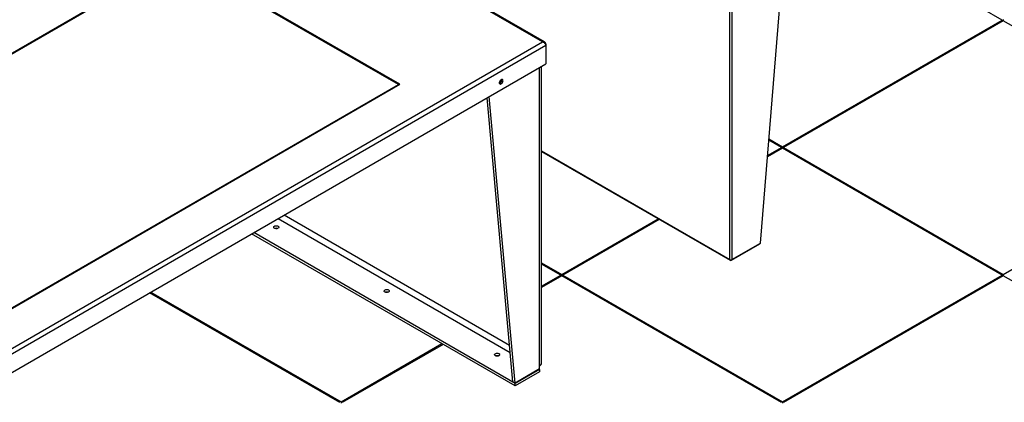
# Model space of a CAD drawing. Units: millimetres. Extents: x -9641 to 106055, y -85288 to 9202.
# Drawn here: x 12446 to 14338, y -47254 to -46519 of the extents above; entities that cross this region are included whole.
import ezdxf

# ---------------------------------------------------------------- set-up
doc = ezdxf.new("R2010")
doc.units = ezdxf.units.MM

msp = doc.modelspace()

# ---------------------------------------------------------------- linework, layer by layer
at = {"color": 7, "linetype": 'Continuous', "lineweight": 25}
for p, q in [((13450.2, -46561.4), (12893.5, -46240)), ((13454.3, -46561.6), (12895.7, -46239.1)), ((14333.6, -46519.6), (13968, -46308.5)), ((13868.8, -46947.9), (13918.7, -46336.9)), ((12752, -46398.1), (11903.5, -46887.9)), ((12751.3, -46399.7), (11906.3, -46887.5)), ((13173.5, -46643.4), (12751.3, -46399.7)), ((13176.3, -46643), (12752, -46398.1)), ((13809.9, -46979.5), (13809.9, -46396.5)), ((13814.1, -46395.9), (13814.1, -46979.5)), ((13911.5, -46763.2), (14333.6, -46519.6)), ((14335.7, -46520.8), (13913.6, -46764.5)), ((14333.6, -46519.6), (14333.6, -46522)), ((14335.7, -46518.3), (14335.7, -46520.8)), ((14757.9, -46764.5), (14335.7, -46520.8)), ((12186.3, -47291), (13450.2, -46561.4)), ((12189, -47299.8), (13456.5, -46568)), ((13456.5, -46565), (13455.4, -46565.6)), ((13456.5, -46565), (13456.5, -46568)), ((13456.5, -46568), (13456.5, -46603.7)), ((12189, -47335.5), (13456.5, -46603.7)), ((13444.3, -47184), (13444.3, -46610.8)), ((13448.4, -47178.3), (13448.4, -46608.4)), ((13371.5, -46634.4), (13371.4, -46633.7)), ((12327.8, -47132.9), (13176.3, -46643)), ((12328.5, -47131.2), (13173.5, -46643.4)), ((13173.5, -46643.4), (13173.5, -46644.6)), ((13174.2, -46644.2), (13173.5, -46643.8)), ((13393.3, -47214.2), (13343.7, -46668.9)), ((13397.6, -47216.7), (13347.5, -46666.7)), ((13909.4, -46764.5), (13884.9, -46750.4)), ((13885.1, -46748), (13911.5, -46763.2)), ((13911.5, -46765.7), (13882.3, -46782.5)), ((13882.5, -46780), (13909.4, -46764.5)), ((13909.4, -46764.5), (13909.4, -46766.9)), ((13911.5, -46763.2), (13911.5, -46765.7)), ((14333.6, -47009.4), (13911.5, -46765.7)), ((13913.6, -46764.5), (14335.7, -47008.2)), ((13913.6, -46764.5), (13913.6, -46766.9)), ((14335.7, -47008.2), (14757.9, -46764.5)), ((13448.4, -46770.8), (13809.9, -46979.5)), ((13448.4, -46771.8), (13810.5, -46980.9)), ((12942.2, -46900.6), (13388.2, -47158.2)), ((13387, -47144.4), (12953.5, -46894.1)), ((13487.2, -47008.2), (13672.5, -46901.2)), ((13674.6, -46902.4), (13489.3, -47009.4)), ((13397.6, -47222.4), (12891.2, -46930.1)), ((13397.6, -47217.5), (12895.5, -46927.6)), ((13813.5, -46980.9), (13868, -46949.4)), ((13814.1, -46979.5), (13868.8, -46947.9)), ((13448.4, -46985.8), (13487.2, -47008.2)), ((13485.1, -47009.4), (13448.4, -46988.2)), ((13448.4, -47030.6), (13485.1, -47009.4)), ((13487.2, -47010.6), (13448.4, -47033)), ((13485.1, -47009.4), (13485.1, -47011.8)), ((13487.2, -47008.2), (13487.2, -47010.6)), ((13909.4, -47254.3), (13487.2, -47010.6)), ((13489.3, -47009.4), (13911.5, -47253.1)), ((13489.3, -47009.4), (13489.3, -47011.8)), ((13911.5, -47253.1), (14333.6, -47009.4)), ((14335.7, -47010.6), (13913.6, -47254.3)), ((14333.6, -47009.4), (14333.6, -47011.8)), ((14335.7, -47008.2), (14335.7, -47010.6)), ((14757.9, -47254.3), (14335.7, -47010.6)), ((13060.8, -47254.3), (12695.2, -47043.2)), ((12697.3, -47042), (13063, -47253.1)), ((13063, -47253.1), (13256.9, -47141.1)), ((13259, -47142.4), (13065.1, -47254.3)), ((13444.3, -47189.7), (13444.3, -47184)), ((13444.3, -47189.7), (13397.6, -47216.7)), ((13444.3, -47190.5), (13397.6, -47217.5)), ((13444.3, -47195.4), (13397.6, -47222.4)), ((13443.6, -47190.1), (13444.3, -47190.5)), ((13444.3, -47190.5), (13444.3, -47195.4)), ((13397.6, -47216.7), (13393.3, -47214.2)), ((13397.6, -47222.4), (13397.6, -47217.5)), ((13063, -47253.1), (13063, -47255.5)), ((13911.5, -47253.1), (13911.5, -47255.5))]:
    msp.add_line(p, q, dxfattribs=at)
at = {"color": 7, "linetype": 'Continuous', "lineweight": 25, "flags": 128}
for points in [[(13374.3, -46636.1), (13374.2, -46635.1), (13373.8, -46634.3), (13373.2, -46633.7), (13372.4, -46633.6), (13371.5, -46633.7), (13370.5, -46634.2), (13369.6, -46635), (13368.7, -46636), (13368, -46637.1), (13367.5, -46638.4), (13367.2, -46639.6), (13367.2, -46640.7), (13367.5, -46641.6), (13368, -46642.3), (13368.7, -46642.6), (13369.6, -46642.7), (13370.5, -46642.3), (13371.5, -46641.7), (13372.4, -46640.8), (13373.2, -46639.7), (13373.8, -46638.5), (13374.2, -46637.3), (13374.3, -46636.1)], [(13367.4, -46641.4), (13368.1, -46641.2), (13369.1, -46640.7), (13370, -46639.8), (13370.9, -46638.8), (13371.5, -46637.6), (13372, -46636.3), (13372.2, -46635.1), (13372.1, -46634.1), (13372, -46633.6)], [(12942.2, -46915.4), (12943.1, -46916), (12943.6, -46916.7), (12943.7, -46917.5), (12943.5, -46918.3), (12942.9, -46919), (12942, -46919.6), (12940.9, -46920), (12939.6, -46920.3), (12938.2, -46920.3), (12936.9, -46920.1), (12935.7, -46919.7), (12934.7, -46919.2), (12934.1, -46918.5), (12933.7, -46917.7), (12933.8, -46916.9), (12934.2, -46916.2), (12934.9, -46915.5), (12936, -46915), (12937.2, -46914.7), (12938.5, -46914.5), (12939.9, -46914.6), (12941.2, -46914.9), (12942.2, -46915.4)], [(13154.4, -47037.8), (13155.2, -47038.5), (13155.7, -47039.2), (13155.8, -47040), (13155.6, -47040.8), (13155, -47041.5), (13154.1, -47042.1), (13153, -47042.5), (13151.7, -47042.7), (13150.3, -47042.8), (13149, -47042.6), (13147.8, -47042.2), (13146.9, -47041.6), (13146.2, -47040.9), (13145.9, -47040.2), (13145.9, -47039.4), (13146.3, -47038.7), (13147.1, -47038), (13148.1, -47037.5), (13149.3, -47037.1), (13150.7, -47037), (13152, -47037.1), (13153.3, -47037.4), (13154.4, -47037.8)], [(13366.5, -47160.3), (13367.3, -47160.9), (13367.8, -47161.7), (13368, -47162.5), (13367.7, -47163.2), (13367.2, -47163.9), (13366.3, -47164.5), (13365.1, -47165), (13363.8, -47165.2), (13362.5, -47165.2), (13361.1, -47165), (13360, -47164.7), (13359, -47164.1), (13358.3, -47163.4), (13358, -47162.6), (13358, -47161.9), (13358.5, -47161.1), (13359.2, -47160.5), (13360.2, -47159.9), (13361.5, -47159.6), (13362.8, -47159.5), (13364.2, -47159.5), (13365.4, -47159.8), (13366.5, -47160.3)]]:
    msp.add_lwpolyline(points, dxfattribs=at)
at = {"color": 7, "linetype": 'Continuous', "lineweight": 25}
for centre, radius, start, end in [((13364.1, -46634.2), 7.34, 295.4487, 358.4492), ((12938.7, -46927.5), 8.07, 70.8645, 109.1355), ((13812, -46975.4), 4.61, 242.6097, 297.3903), ((13811.3, -46979.7), 1.44, 172.7442, 235.9436), ((13812, -46978.3), 3, 240.0027, 299.9973), ((13812.7, -46979.7), 1.44, 304.0564, 7.2558), ((13150.8, -47050), 8.07, 70.8644, 109.1356), ((13363, -47172.4), 8.07, 70.8644, 109.1356), ((13441.4, -47177.6), 7.03, 294.3332, 354.3466)]:
    msp.add_arc(centre, radius, start, end, dxfattribs=at)
msp.add_ellipse((13866.7, -46946.7), major_axis=(-1.25, 2.74), ratio=0.631111, start_param=3.201714, end_param=3.987193, dxfattribs=at)
for points in [[(13456.5, -46565), (13456.3, -46564.4), (13456, -46563.1), (13454.7, -46561.7), (13453.1, -46561), (13451.5, -46561), (13450.6, -46561.3), (13450.2, -46561.4)], [(13450.2, -46561.4), (13450.9, -46561.7), (13452.2, -46562.2), (13454, -46563.7), (13455.4, -46565.5), (13456.2, -46567), (13456.4, -46567.8), (13456.5, -46568)]]:
    msp.add_open_spline(points, degree=3, knots=[0, 0, 0, 0, 0.221958, 0.443945, 0.665931, 0.887917, 1, 1, 1, 1], dxfattribs=at)

doc.saveas('drawing.dxf')
